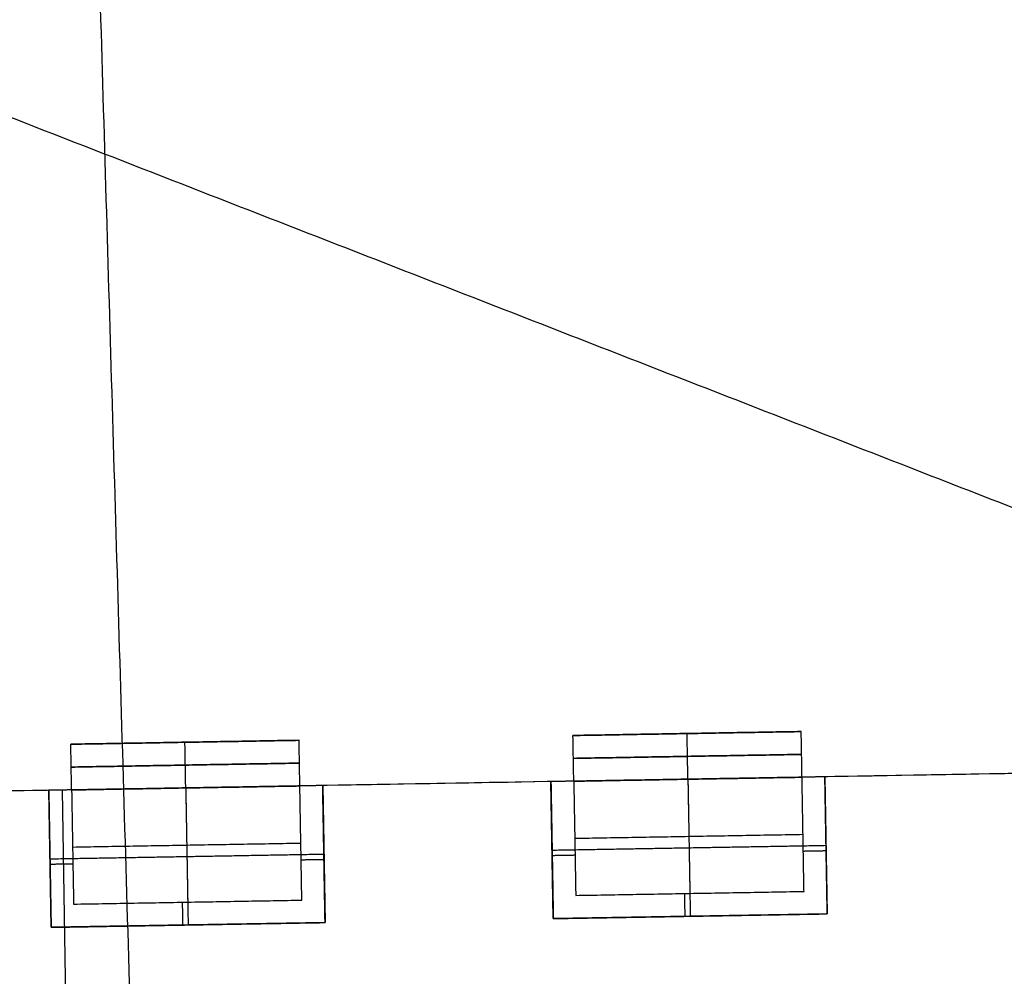
# Model space of a CAD drawing. Units: feet. Extents: x 7623 to 42239, y 25132 to 40904.
# Drawn here: x 12027 to 12544, y 33506 to 34009 of the extents above; entities that cross this region are included whole.
import ezdxf

# ---------------------------------------------------------------- set-up
doc = ezdxf.new("R2010")
doc.units = ezdxf.units.FT
doc.header["$MEASUREMENT"] = 0
doc.layers.add('buildings', color=7, linetype='Continuous', true_color=0x600000)

msp = doc.modelspace()

# ---------------------------------------------------------------- linework, layer by layer
at = {"layer": 'buildings'}
for p, q in [((12317.67, 33632.5, 720), (12437.65, 33634.58, 720)), ((12317.67, 33632.5, 588), (12437.65, 33634.58, 588)), ((12317.67, 33632.5, 456), (12437.65, 33634.58, 456)), ((12317.67, 33632.5, 324), (12437.65, 33634.58, 324)), ((12377.66, 33633.54, 780), (12377.66, 33633.54, 660)), ((12377.66, 33633.54, 648), (12377.66, 33633.54, 528)), ((12377.66, 33633.54, 516), (12377.66, 33633.54, 396)), ((12377.66, 33633.54, 384), (12377.66, 33633.54, 264)), ((12053.71, 33627.91, 720), (12173.69, 33629.99, 720)), ((12053.71, 33627.91, 588), (12173.69, 33629.99, 588)), ((12053.71, 33627.91, 456), (12173.69, 33629.99, 456)), ((12053.71, 33627.91, 324), (12173.69, 33629.99, 324)), ((12113.7, 33628.95, 780), (12113.7, 33628.95, 660)), ((12113.7, 33628.95, 648), (12113.7, 33628.95, 528)), ((12113.7, 33628.95, 516), (12113.7, 33628.95, 396)), ((12113.7, 33628.95, 384), (12113.7, 33628.95, 264)), ((12450.07, 33610.79, 648), (12306.09, 33608.29, 648)), ((12450.07, 33610.79, 516), (12306.09, 33608.29, 516)), ((12450.07, 33610.79, 384), (12306.09, 33608.29, 384)), ((12450.07, 33610.79, 252), (12306.09, 33608.29, 252)), ((12582.05, 33613.08, 420), (12438.07, 33610.58, 420)), ((12450.07, 33610.79, 696), (12451.32, 33538.8, 696)), ((12450.07, 33610.79, 648), (12450.07, 33610.79, 696)), ((12450.07, 33610.79, 564), (12451.32, 33538.8, 564)), ((12450.07, 33610.79, 516), (12450.07, 33610.79, 564)), ((12450.07, 33610.79, 432), (12451.32, 33538.8, 432)), ((12450.07, 33610.79, 384), (12450.07, 33610.79, 432)), ((12450.07, 33610.79, 300), (12451.32, 33538.8, 300)), ((12450.07, 33610.79, 252), (12450.07, 33610.79, 300)), ((12186.11, 33606.21, 648), (12042.13, 33603.71, 648)), ((12186.11, 33606.21, 516), (12042.13, 33603.71, 516)), ((12186.11, 33606.21, 384), (12042.13, 33603.71, 384)), ((12186.11, 33606.21, 252), (12042.13, 33603.71, 252)), ((12318.09, 33608.5, 420), (12174.11, 33606, 420)), ((12186.11, 33606.21, 696), (12187.36, 33534.22, 696)), ((12186.11, 33606.21, 648), (12186.11, 33606.21, 696)), ((12186.11, 33606.21, 564), (12187.36, 33534.22, 564)), ((12186.11, 33606.21, 516), (12186.11, 33606.21, 564)), ((12186.11, 33606.21, 432), (12187.36, 33534.22, 432)), ((12186.11, 33606.21, 384), (12186.11, 33606.21, 432)), ((12186.11, 33606.21, 300), (12187.36, 33534.22, 300)), ((12186.11, 33606.21, 252), (12186.11, 33606.21, 300)), ((12306.09, 33608.29, 696), (12306.09, 33608.29, 648)), ((12307.34, 33536.3, 696), (12306.09, 33608.29, 696)), ((12306.09, 33608.29, 564), (12306.09, 33608.29, 516)), ((12307.34, 33536.3, 564), (12306.09, 33608.29, 564)), ((12306.09, 33608.29, 432), (12306.09, 33608.29, 384)), ((12307.34, 33536.3, 432), (12306.09, 33608.29, 432)), ((12306.09, 33608.29, 300), (12306.09, 33608.29, 252)), ((12307.34, 33536.3, 300), (12306.09, 33608.29, 300)), ((12054.13, 33603.91, 420), (11745.21, 33598.55, 420)), ((12042.13, 33603.71, 696), (12042.13, 33603.71, 648)), ((12043.38, 33531.72, 696), (12042.13, 33603.71, 696)), ((12042.13, 33603.71, 564), (12042.13, 33603.71, 516)), ((12043.38, 33531.72, 564), (12042.13, 33603.71, 564)), ((12042.13, 33603.71, 432), (12042.13, 33603.71, 384)), ((12043.38, 33531.72, 432), (12042.13, 33603.71, 432)), ((12042.13, 33603.71, 300), (12042.13, 33603.71, 252)), ((12043.38, 33531.72, 300), (12042.13, 33603.71, 300)), ((12049.1, 33603.83, 240), (12081.41, 31743.61, 240)), ((12451.32, 33538.8, 696), (12307.34, 33536.3, 696)), ((12451.32, 33538.8, 564), (12307.34, 33536.3, 564)), ((12451.32, 33538.8, 432), (12307.34, 33536.3, 432)), ((12451.32, 33538.8, 300), (12307.34, 33536.3, 300)), ((12187.36, 33534.22, 696), (12043.38, 33531.72, 696)), ((12187.36, 33534.22, 564), (12043.38, 33531.72, 564)), ((12187.36, 33534.22, 432), (12043.38, 33531.72, 432)), ((12187.36, 33534.22, 300), (12043.38, 33531.72, 300))]:
    msp.add_line(p, q, dxfattribs=at)
for points in [[(12056.79, 34433.84), (12108.05, 32706.06), (12159.31, 30978.27)], [(10872.24, 34404.94, 840), (11882.37, 34011.71, 840), (12892.49, 33618.48, 840)], [(14031.19, 33638.25, 240), (12049.1, 33603.83, 240), (10067.01, 33569.4, 240)], [(12317.67, 33632.5, 780), (12377.66, 33633.54, 780), (12437.65, 33634.58, 780)], [(12437.65, 33634.58, 660), (12377.66, 33633.54, 660), (12317.67, 33632.5, 660)], [(12317.67, 33632.5, 648), (12377.66, 33633.54, 648), (12437.65, 33634.58, 648)], [(12437.65, 33634.58, 528), (12377.66, 33633.54, 528), (12317.67, 33632.5, 528)], [(12317.67, 33632.5, 516), (12377.66, 33633.54, 516), (12437.65, 33634.58, 516)], [(12437.65, 33634.58, 396), (12377.66, 33633.54, 396), (12317.67, 33632.5, 396)], [(12317.67, 33632.5, 384), (12377.66, 33633.54, 384), (12437.65, 33634.58, 384)], [(12437.65, 33634.58, 264), (12377.66, 33633.54, 264), (12317.67, 33632.5, 264)], [(12318.09, 33608.5, 780), (12317.88, 33620.5, 780), (12317.67, 33632.5, 780)], [(12318.09, 33608.5, 660), (12317.88, 33620.5, 660), (12317.67, 33632.5, 660)], [(12317.67, 33632.5, 660), (12317.67, 33632.5, 720), (12317.67, 33632.5, 780)], [(12318.09, 33608.5, 648), (12317.88, 33620.5, 648), (12317.67, 33632.5, 648)], [(12318.09, 33608.5, 528), (12317.88, 33620.5, 528), (12317.67, 33632.5, 528)], [(12317.67, 33632.5, 528), (12317.67, 33632.5, 588), (12317.67, 33632.5, 648)], [(12318.09, 33608.5, 516), (12317.88, 33620.5, 516), (12317.67, 33632.5, 516)], [(12318.09, 33608.5, 396), (12317.88, 33620.5, 396), (12317.67, 33632.5, 396)], [(12317.67, 33632.5, 396), (12317.67, 33632.5, 456), (12317.67, 33632.5, 516)], [(12317.67, 33632.5, 264), (12317.67, 33632.5, 324), (12317.67, 33632.5, 384)], [(12318.09, 33608.5, 384), (12317.88, 33620.5, 384), (12317.67, 33632.5, 384)], [(12318.09, 33608.5, 264), (12317.88, 33620.5, 264), (12317.67, 33632.5, 264)], [(12318.09, 33608.5, 720), (12317.88, 33620.5, 720), (12317.67, 33632.5, 720)], [(12318.09, 33608.5, 588), (12317.88, 33620.5, 588), (12317.67, 33632.5, 588)], [(12318.09, 33608.5, 456), (12317.88, 33620.5, 456), (12317.67, 33632.5, 456)], [(12318.09, 33608.5, 324), (12317.88, 33620.5, 324), (12317.67, 33632.5, 324)], [(12378.08, 33609.54, 780), (12377.87, 33621.54, 780), (12377.66, 33633.54, 780)], [(12378.08, 33609.54, 660), (12377.87, 33621.54, 660), (12377.66, 33633.54, 660)], [(12378.08, 33609.54, 648), (12377.87, 33621.54, 648), (12377.66, 33633.54, 648)], [(12378.08, 33609.54, 528), (12377.87, 33621.54, 528), (12377.66, 33633.54, 528)], [(12378.08, 33609.54, 516), (12377.87, 33621.54, 516), (12377.66, 33633.54, 516)], [(12378.08, 33609.54, 396), (12377.87, 33621.54, 396), (12377.66, 33633.54, 396)], [(12378.08, 33609.54, 384), (12377.87, 33621.54, 384), (12377.66, 33633.54, 384)], [(12378.08, 33609.54, 264), (12377.87, 33621.54, 264), (12377.66, 33633.54, 264)], [(12438.07, 33610.58, 780), (12437.86, 33622.58, 780), (12437.65, 33634.58, 780)], [(12438.07, 33610.58, 660), (12437.86, 33622.58, 660), (12437.65, 33634.58, 660)], [(12437.65, 33634.58, 780), (12437.65, 33634.58, 720), (12437.65, 33634.58, 660)], [(12438.07, 33610.58, 648), (12437.86, 33622.58, 648), (12437.65, 33634.58, 648)], [(12438.07, 33610.58, 528), (12437.86, 33622.58, 528), (12437.65, 33634.58, 528)], [(12437.65, 33634.58, 648), (12437.65, 33634.58, 588), (12437.65, 33634.58, 528)], [(12438.07, 33610.58, 516), (12437.86, 33622.58, 516), (12437.65, 33634.58, 516)], [(12438.07, 33610.58, 396), (12437.86, 33622.58, 396), (12437.65, 33634.58, 396)], [(12437.65, 33634.58, 516), (12437.65, 33634.58, 456), (12437.65, 33634.58, 396)], [(12437.65, 33634.58, 384), (12437.65, 33634.58, 324), (12437.65, 33634.58, 264)], [(12438.07, 33610.58, 384), (12437.86, 33622.58, 384), (12437.65, 33634.58, 384)], [(12438.07, 33610.58, 264), (12437.86, 33622.58, 264), (12437.65, 33634.58, 264)], [(12438.07, 33610.58, 720), (12437.86, 33622.58, 720), (12437.65, 33634.58, 720)], [(12438.07, 33610.58, 588), (12437.86, 33622.58, 588), (12437.65, 33634.58, 588)], [(12438.07, 33610.58, 456), (12437.86, 33622.58, 456), (12437.65, 33634.58, 456)], [(12438.07, 33610.58, 324), (12437.86, 33622.58, 324), (12437.65, 33634.58, 324)], [(12053.71, 33627.91, 780), (12113.7, 33628.95, 780), (12173.69, 33629.99, 780)], [(12173.69, 33629.99, 660), (12113.7, 33628.95, 660), (12053.71, 33627.91, 660)], [(12053.71, 33627.91, 648), (12113.7, 33628.95, 648), (12173.69, 33629.99, 648)], [(12173.69, 33629.99, 528), (12113.7, 33628.95, 528), (12053.71, 33627.91, 528)], [(12053.71, 33627.91, 516), (12113.7, 33628.95, 516), (12173.69, 33629.99, 516)], [(12173.69, 33629.99, 396), (12113.7, 33628.95, 396), (12053.71, 33627.91, 396)], [(12053.71, 33627.91, 384), (12113.7, 33628.95, 384), (12173.69, 33629.99, 384)], [(12173.69, 33629.99, 264), (12113.7, 33628.95, 264), (12053.71, 33627.91, 264)], [(12054.13, 33603.91, 780), (12053.92, 33615.91, 780), (12053.71, 33627.91, 780)], [(12054.13, 33603.91, 660), (12053.92, 33615.91, 660), (12053.71, 33627.91, 660)], [(12053.71, 33627.91, 660), (12053.71, 33627.91, 720), (12053.71, 33627.91, 780)], [(12054.13, 33603.91, 648), (12053.92, 33615.91, 648), (12053.71, 33627.91, 648)], [(12054.13, 33603.91, 528), (12053.92, 33615.91, 528), (12053.71, 33627.91, 528)], [(12053.71, 33627.91, 528), (12053.71, 33627.91, 588), (12053.71, 33627.91, 648)], [(12054.13, 33603.91, 516), (12053.92, 33615.91, 516), (12053.71, 33627.91, 516)], [(12054.13, 33603.91, 396), (12053.92, 33615.91, 396), (12053.71, 33627.91, 396)], [(12053.71, 33627.91, 396), (12053.71, 33627.91, 456), (12053.71, 33627.91, 516)], [(12053.71, 33627.91, 264), (12053.71, 33627.91, 324), (12053.71, 33627.91, 384)], [(12054.13, 33603.91, 384), (12053.92, 33615.91, 384), (12053.71, 33627.91, 384)], [(12054.13, 33603.91, 264), (12053.92, 33615.91, 264), (12053.71, 33627.91, 264)], [(12054.13, 33603.91, 720), (12053.92, 33615.91, 720), (12053.71, 33627.91, 720)], [(12054.13, 33603.91, 588), (12053.92, 33615.91, 588), (12053.71, 33627.91, 588)], [(12054.13, 33603.91, 456), (12053.92, 33615.91, 456), (12053.71, 33627.91, 456)], [(12054.13, 33603.91, 324), (12053.92, 33615.91, 324), (12053.71, 33627.91, 324)], [(12114.12, 33604.96, 780), (12113.91, 33616.95, 780), (12113.7, 33628.95, 780)], [(12114.12, 33604.96, 660), (12113.91, 33616.95, 660), (12113.7, 33628.95, 660)], [(12114.12, 33604.96, 648), (12113.91, 33616.95, 648), (12113.7, 33628.95, 648)], [(12114.12, 33604.96, 528), (12113.91, 33616.95, 528), (12113.7, 33628.95, 528)], [(12114.12, 33604.96, 516), (12113.91, 33616.95, 516), (12113.7, 33628.95, 516)], [(12114.12, 33604.96, 396), (12113.91, 33616.95, 396), (12113.7, 33628.95, 396)], [(12114.12, 33604.96, 384), (12113.91, 33616.95, 384), (12113.7, 33628.95, 384)], [(12114.12, 33604.96, 264), (12113.91, 33616.95, 264), (12113.7, 33628.95, 264)], [(12174.11, 33606, 780), (12173.9, 33618, 780), (12173.69, 33629.99, 780)], [(12174.11, 33606, 660), (12173.9, 33618, 660), (12173.69, 33629.99, 660)], [(12173.69, 33629.99, 780), (12173.69, 33629.99, 720), (12173.69, 33629.99, 660)], [(12174.11, 33606, 648), (12173.9, 33618, 648), (12173.69, 33629.99, 648)], [(12174.11, 33606, 528), (12173.9, 33618, 528), (12173.69, 33629.99, 528)], [(12173.69, 33629.99, 648), (12173.69, 33629.99, 588), (12173.69, 33629.99, 528)], [(12174.11, 33606, 516), (12173.9, 33618, 516), (12173.69, 33629.99, 516)], [(12174.11, 33606, 396), (12173.9, 33618, 396), (12173.69, 33629.99, 396)], [(12173.69, 33629.99, 516), (12173.69, 33629.99, 456), (12173.69, 33629.99, 396)], [(12173.69, 33629.99, 384), (12173.69, 33629.99, 324), (12173.69, 33629.99, 264)], [(12174.11, 33606, 384), (12173.9, 33618, 384), (12173.69, 33629.99, 384)], [(12174.11, 33606, 264), (12173.9, 33618, 264), (12173.69, 33629.99, 264)], [(12174.11, 33606, 720), (12173.9, 33618, 720), (12173.69, 33629.99, 720)], [(12174.11, 33606, 588), (12173.9, 33618, 588), (12173.69, 33629.99, 588)], [(12174.11, 33606, 456), (12173.9, 33618, 456), (12173.69, 33629.99, 456)], [(12174.11, 33606, 324), (12173.9, 33618, 324), (12173.69, 33629.99, 324)], [(12317.88, 33620.5, 780), (12377.87, 33621.54, 780), (12437.86, 33622.58, 780)], [(12437.86, 33622.58, 660), (12377.87, 33621.54, 660), (12317.88, 33620.5, 660)], [(12317.88, 33620.5, 648), (12377.87, 33621.54, 648), (12437.86, 33622.58, 648)], [(12437.86, 33622.58, 528), (12377.87, 33621.54, 528), (12317.88, 33620.5, 528)], [(12317.88, 33620.5, 516), (12377.87, 33621.54, 516), (12437.86, 33622.58, 516)], [(12437.86, 33622.58, 396), (12377.87, 33621.54, 396), (12317.88, 33620.5, 396)], [(12317.88, 33620.5, 660), (12317.88, 33620.5, 720), (12317.88, 33620.5, 780)], [(12317.88, 33620.5, 528), (12317.88, 33620.5, 588), (12317.88, 33620.5, 648)], [(12317.88, 33620.5, 396), (12317.88, 33620.5, 456), (12317.88, 33620.5, 516)], [(12437.86, 33622.58, 780), (12437.86, 33622.58, 720), (12437.86, 33622.58, 660)], [(12437.86, 33622.58, 648), (12437.86, 33622.58, 588), (12437.86, 33622.58, 528)], [(12437.86, 33622.58, 516), (12437.86, 33622.58, 456), (12437.86, 33622.58, 396)], [(12053.92, 33615.91, 780), (12113.91, 33616.95, 780), (12173.9, 33618, 780)], [(12173.9, 33618, 660), (12113.91, 33616.95, 660), (12053.92, 33615.91, 660)], [(12053.92, 33615.91, 648), (12113.91, 33616.95, 648), (12173.9, 33618, 648)], [(12173.9, 33618, 528), (12113.91, 33616.95, 528), (12053.92, 33615.91, 528)], [(12053.92, 33615.91, 516), (12113.91, 33616.95, 516), (12173.9, 33618, 516)], [(12173.9, 33618, 396), (12113.91, 33616.95, 396), (12053.92, 33615.91, 396)], [(12053.92, 33615.91, 660), (12053.92, 33615.91, 720), (12053.92, 33615.91, 780)], [(12053.92, 33615.91, 528), (12053.92, 33615.91, 588), (12053.92, 33615.91, 648)], [(12053.92, 33615.91, 396), (12053.92, 33615.91, 456), (12053.92, 33615.91, 516)], [(12173.9, 33618, 780), (12173.9, 33618, 720), (12173.9, 33618, 660)], [(12173.9, 33618, 648), (12173.9, 33618, 588), (12173.9, 33618, 528)], [(12173.9, 33618, 516), (12173.9, 33618, 456), (12173.9, 33618, 396)], [(12438.07, 33610.58, 660), (12378.08, 33609.54, 660), (12318.09, 33608.5, 660)], [(12438.07, 33610.58, 528), (12378.08, 33609.54, 528), (12318.09, 33608.5, 528)], [(12438.07, 33610.58, 396), (12378.08, 33609.54, 396), (12318.09, 33608.5, 396)], [(12438.07, 33610.58, 264), (12378.08, 33609.54, 264), (12318.09, 33608.5, 264)], [(12318.09, 33608.5, 780), (12378.08, 33609.54, 780), (12438.07, 33610.58, 780)], [(12438.07, 33610.58, 660), (12378.08, 33609.54, 660), (12318.09, 33608.5, 660)], [(12318.09, 33608.5, 648), (12378.08, 33609.54, 648), (12438.07, 33610.58, 648)], [(12438.07, 33610.58, 528), (12378.08, 33609.54, 528), (12318.09, 33608.5, 528)], [(12318.09, 33608.5, 516), (12378.08, 33609.54, 516), (12438.07, 33610.58, 516)], [(12438.07, 33610.58, 396), (12378.08, 33609.54, 396), (12318.09, 33608.5, 396)], [(12318.09, 33608.5, 384), (12378.08, 33609.54, 384), (12438.07, 33610.58, 384)], [(12438.07, 33610.58, 264), (12378.08, 33609.54, 264), (12318.09, 33608.5, 264)], [(12450.07, 33610.79, 696), (12444.07, 33610.69, 696), (12438.07, 33610.58, 696)], [(12450.07, 33610.79, 672), (12444.07, 33610.69, 672), (12438.07, 33610.58, 672)], [(12450.07, 33610.79, 564), (12444.07, 33610.69, 564), (12438.07, 33610.58, 564)], [(12450.07, 33610.79, 540), (12444.07, 33610.69, 540), (12438.07, 33610.58, 540)], [(12450.07, 33610.79, 432), (12444.07, 33610.69, 432), (12438.07, 33610.58, 432)], [(12450.07, 33610.79, 408), (12444.07, 33610.69, 408), (12438.07, 33610.58, 408)], [(12450.07, 33610.79, 300), (12444.07, 33610.69, 300), (12438.07, 33610.58, 300)], [(12450.07, 33610.79, 276), (12444.07, 33610.69, 276), (12438.07, 33610.58, 276)], [(12439.11, 33550.59, 660), (12438.59, 33580.59, 660), (12438.07, 33610.58, 660)], [(12438.07, 33610.58, 660), (12438.07, 33610.58, 678), (12438.07, 33610.58, 696)], [(12439.11, 33550.59, 696), (12438.59, 33580.59, 696), (12438.07, 33610.58, 696)], [(12439.11, 33550.59, 678), (12438.59, 33580.59, 678), (12438.07, 33610.58, 678)], [(12439.11, 33550.59, 528), (12438.59, 33580.59, 528), (12438.07, 33610.58, 528)], [(12438.07, 33610.58, 528), (12438.07, 33610.58, 546), (12438.07, 33610.58, 564)], [(12439.11, 33550.59, 564), (12438.59, 33580.59, 564), (12438.07, 33610.58, 564)], [(12439.11, 33550.59, 546), (12438.59, 33580.59, 546), (12438.07, 33610.58, 546)], [(12439.11, 33550.59, 396), (12438.59, 33580.59, 396), (12438.07, 33610.58, 396)], [(12438.07, 33610.58, 396), (12438.07, 33610.58, 414), (12438.07, 33610.58, 432)], [(12439.11, 33550.59, 432), (12438.59, 33580.59, 432), (12438.07, 33610.58, 432)], [(12439.11, 33550.59, 414), (12438.59, 33580.59, 414), (12438.07, 33610.58, 414)], [(12439.11, 33550.59, 264), (12438.59, 33580.59, 264), (12438.07, 33610.58, 264)], [(12438.07, 33610.58, 264), (12438.07, 33610.58, 282), (12438.07, 33610.58, 300)], [(12439.11, 33550.59, 300), (12438.59, 33580.59, 300), (12438.07, 33610.58, 300)], [(12439.11, 33550.59, 282), (12438.59, 33580.59, 282), (12438.07, 33610.58, 282)], [(12438.07, 33610.58, 780), (12438.07, 33610.58, 720), (12438.07, 33610.58, 660)], [(12438.07, 33610.58, 648), (12438.07, 33610.58, 588), (12438.07, 33610.58, 528)], [(12438.07, 33610.58, 516), (12438.07, 33610.58, 456), (12438.07, 33610.58, 396)], [(12438.07, 33610.58, 384), (12438.07, 33610.58, 324), (12438.07, 33610.58, 264)], [(12451.11, 33550.8, 648), (12450.59, 33580.8, 648), (12450.07, 33610.79, 648)], [(12451.32, 33538.8, 672), (12450.69, 33574.8, 672), (12450.07, 33610.79, 672)], [(12451.11, 33550.8, 516), (12450.59, 33580.8, 516), (12450.07, 33610.79, 516)], [(12451.32, 33538.8, 540), (12450.69, 33574.8, 540), (12450.07, 33610.79, 540)], [(12451.11, 33550.8, 384), (12450.59, 33580.8, 384), (12450.07, 33610.79, 384)], [(12451.32, 33538.8, 408), (12450.69, 33574.8, 408), (12450.07, 33610.79, 408)], [(12451.11, 33550.8, 252), (12450.59, 33580.8, 252), (12450.07, 33610.79, 252)], [(12451.32, 33538.8, 276), (12450.69, 33574.8, 276), (12450.07, 33610.79, 276)], [(12174.11, 33606, 660), (12114.12, 33604.96, 660), (12054.13, 33603.91, 660)], [(12174.11, 33606, 528), (12114.12, 33604.96, 528), (12054.13, 33603.91, 528)], [(12174.11, 33606, 396), (12114.12, 33604.96, 396), (12054.13, 33603.91, 396)], [(12174.11, 33606, 264), (12114.12, 33604.96, 264), (12054.13, 33603.91, 264)], [(12054.13, 33603.91, 780), (12114.12, 33604.96, 780), (12174.11, 33606, 780)], [(12174.11, 33606, 660), (12114.12, 33604.96, 660), (12054.13, 33603.91, 660)], [(12054.13, 33603.91, 648), (12114.12, 33604.96, 648), (12174.11, 33606, 648)], [(12174.11, 33606, 528), (12114.12, 33604.96, 528), (12054.13, 33603.91, 528)], [(12054.13, 33603.91, 516), (12114.12, 33604.96, 516), (12174.11, 33606, 516)], [(12174.11, 33606, 396), (12114.12, 33604.96, 396), (12054.13, 33603.91, 396)], [(12054.13, 33603.91, 384), (12114.12, 33604.96, 384), (12174.11, 33606, 384)], [(12174.11, 33606, 264), (12114.12, 33604.96, 264), (12054.13, 33603.91, 264)], [(12186.11, 33606.21, 696), (12180.11, 33606.1, 696), (12174.11, 33606, 696)], [(12186.11, 33606.21, 672), (12180.11, 33606.1, 672), (12174.11, 33606, 672)], [(12186.11, 33606.21, 564), (12180.11, 33606.1, 564), (12174.11, 33606, 564)], [(12186.11, 33606.21, 540), (12180.11, 33606.1, 540), (12174.11, 33606, 540)], [(12186.11, 33606.21, 432), (12180.11, 33606.1, 432), (12174.11, 33606, 432)], [(12186.11, 33606.21, 408), (12180.11, 33606.1, 408), (12174.11, 33606, 408)], [(12186.11, 33606.21, 300), (12180.11, 33606.1, 300), (12174.11, 33606, 300)], [(12186.11, 33606.21, 276), (12180.11, 33606.1, 276), (12174.11, 33606, 276)], [(12175.15, 33546.01, 660), (12174.63, 33576, 660), (12174.11, 33606, 660)], [(12174.11, 33606, 660), (12174.11, 33606, 678), (12174.11, 33606, 696)], [(12175.15, 33546.01, 696), (12174.63, 33576, 696), (12174.11, 33606, 696)], [(12175.15, 33546.01, 678), (12174.63, 33576, 678), (12174.11, 33606, 678)], [(12175.15, 33546.01, 528), (12174.63, 33576, 528), (12174.11, 33606, 528)], [(12174.11, 33606, 528), (12174.11, 33606, 546), (12174.11, 33606, 564)], [(12175.15, 33546.01, 564), (12174.63, 33576, 564), (12174.11, 33606, 564)], [(12175.15, 33546.01, 546), (12174.63, 33576, 546), (12174.11, 33606, 546)], [(12175.15, 33546.01, 396), (12174.63, 33576, 396), (12174.11, 33606, 396)], [(12174.11, 33606, 396), (12174.11, 33606, 414), (12174.11, 33606, 432)], [(12175.15, 33546.01, 432), (12174.63, 33576, 432), (12174.11, 33606, 432)], [(12175.15, 33546.01, 414), (12174.63, 33576, 414), (12174.11, 33606, 414)], [(12175.15, 33546.01, 264), (12174.63, 33576, 264), (12174.11, 33606, 264)], [(12174.11, 33606, 264), (12174.11, 33606, 282), (12174.11, 33606, 300)], [(12175.15, 33546.01, 300), (12174.63, 33576, 300), (12174.11, 33606, 300)], [(12175.15, 33546.01, 282), (12174.63, 33576, 282), (12174.11, 33606, 282)], [(12174.11, 33606, 780), (12174.11, 33606, 720), (12174.11, 33606, 660)], [(12174.11, 33606, 648), (12174.11, 33606, 588), (12174.11, 33606, 528)], [(12174.11, 33606, 516), (12174.11, 33606, 456), (12174.11, 33606, 396)], [(12174.11, 33606, 384), (12174.11, 33606, 324), (12174.11, 33606, 264)], [(12187.15, 33546.22, 648), (12186.63, 33576.21, 648), (12186.11, 33606.21, 648)], [(12187.36, 33534.22, 672), (12186.73, 33570.21, 672), (12186.11, 33606.21, 672)], [(12187.15, 33546.22, 516), (12186.63, 33576.21, 516), (12186.11, 33606.21, 516)], [(12187.36, 33534.22, 540), (12186.73, 33570.21, 540), (12186.11, 33606.21, 540)], [(12187.15, 33546.22, 384), (12186.63, 33576.21, 384), (12186.11, 33606.21, 384)], [(12187.36, 33534.22, 408), (12186.73, 33570.21, 408), (12186.11, 33606.21, 408)], [(12187.15, 33546.22, 252), (12186.63, 33576.21, 252), (12186.11, 33606.21, 252)], [(12187.36, 33534.22, 276), (12186.73, 33570.21, 276), (12186.11, 33606.21, 276)], [(12318.09, 33608.5, 696), (12312.09, 33608.39, 696), (12306.09, 33608.29, 696)], [(12318.09, 33608.5, 672), (12312.09, 33608.39, 672), (12306.09, 33608.29, 672)], [(12318.09, 33608.5, 564), (12312.09, 33608.39, 564), (12306.09, 33608.29, 564)], [(12318.09, 33608.5, 540), (12312.09, 33608.39, 540), (12306.09, 33608.29, 540)], [(12318.09, 33608.5, 432), (12312.09, 33608.39, 432), (12306.09, 33608.29, 432)], [(12318.09, 33608.5, 408), (12312.09, 33608.39, 408), (12306.09, 33608.29, 408)], [(12318.09, 33608.5, 300), (12312.09, 33608.39, 300), (12306.09, 33608.29, 300)], [(12318.09, 33608.5, 276), (12312.09, 33608.39, 276), (12306.09, 33608.29, 276)], [(12306.09, 33608.29, 648), (12306.61, 33578.3, 648), (12307.13, 33548.3, 648)], [(12306.09, 33608.29, 672), (12306.72, 33572.3, 672), (12307.34, 33536.3, 672)], [(12306.09, 33608.29, 516), (12306.61, 33578.3, 516), (12307.13, 33548.3, 516)], [(12306.09, 33608.29, 540), (12306.72, 33572.3, 540), (12307.34, 33536.3, 540)], [(12306.09, 33608.29, 384), (12306.61, 33578.3, 384), (12307.13, 33548.3, 384)], [(12306.09, 33608.29, 408), (12306.72, 33572.3, 408), (12307.34, 33536.3, 408)], [(12306.09, 33608.29, 252), (12306.61, 33578.3, 252), (12307.13, 33548.3, 252)], [(12306.09, 33608.29, 276), (12306.72, 33572.3, 276), (12307.34, 33536.3, 276)], [(12318.09, 33608.5, 660), (12318.61, 33578.5, 660), (12319.13, 33548.51, 660)], [(12318.09, 33608.5, 696), (12318.61, 33578.5, 696), (12319.13, 33548.51, 696)], [(12318.09, 33608.5, 660), (12318.09, 33608.5, 678), (12318.09, 33608.5, 696)], [(12318.09, 33608.5, 678), (12318.61, 33578.5, 678), (12319.13, 33548.51, 678)], [(12318.09, 33608.5, 528), (12318.61, 33578.5, 528), (12319.13, 33548.51, 528)], [(12318.09, 33608.5, 564), (12318.61, 33578.5, 564), (12319.13, 33548.51, 564)], [(12318.09, 33608.5, 528), (12318.09, 33608.5, 546), (12318.09, 33608.5, 564)], [(12318.09, 33608.5, 546), (12318.61, 33578.5, 546), (12319.13, 33548.51, 546)], [(12318.09, 33608.5, 396), (12318.61, 33578.5, 396), (12319.13, 33548.51, 396)], [(12318.09, 33608.5, 432), (12318.61, 33578.5, 432), (12319.13, 33548.51, 432)], [(12318.09, 33608.5, 396), (12318.09, 33608.5, 414), (12318.09, 33608.5, 432)], [(12318.09, 33608.5, 414), (12318.61, 33578.5, 414), (12319.13, 33548.51, 414)], [(12318.09, 33608.5, 264), (12318.61, 33578.5, 264), (12319.13, 33548.51, 264)], [(12318.09, 33608.5, 300), (12318.61, 33578.5, 300), (12319.13, 33548.51, 300)], [(12318.09, 33608.5, 264), (12318.09, 33608.5, 282), (12318.09, 33608.5, 300)], [(12318.09, 33608.5, 282), (12318.61, 33578.5, 282), (12319.13, 33548.51, 282)], [(12318.09, 33608.5, 660), (12318.09, 33608.5, 720), (12318.09, 33608.5, 780)], [(12318.09, 33608.5, 528), (12318.09, 33608.5, 588), (12318.09, 33608.5, 648)], [(12318.09, 33608.5, 396), (12318.09, 33608.5, 456), (12318.09, 33608.5, 516)], [(12318.09, 33608.5, 264), (12318.09, 33608.5, 324), (12318.09, 33608.5, 384)], [(12378.08, 33609.54, 660), (12378.6, 33579.55, 660), (12379.12, 33549.55, 660)], [(12378.08, 33609.54, 648), (12378.71, 33573.55, 648), (12379.33, 33537.55, 648)], [(12378.08, 33609.54, 660), (12378.08, 33609.54, 654), (12378.08, 33609.54, 648)], [(12378.08, 33609.54, 528), (12378.6, 33579.55, 528), (12379.12, 33549.55, 528)], [(12378.08, 33609.54, 516), (12378.71, 33573.55, 516), (12379.33, 33537.55, 516)], [(12378.08, 33609.54, 528), (12378.08, 33609.54, 522), (12378.08, 33609.54, 516)], [(12378.08, 33609.54, 396), (12378.6, 33579.55, 396), (12379.12, 33549.55, 396)], [(12378.08, 33609.54, 384), (12378.71, 33573.55, 384), (12379.33, 33537.55, 384)], [(12378.08, 33609.54, 396), (12378.08, 33609.54, 390), (12378.08, 33609.54, 384)], [(12378.08, 33609.54, 264), (12378.6, 33579.55, 264), (12379.12, 33549.55, 264)], [(12378.08, 33609.54, 252), (12378.71, 33573.55, 252), (12379.33, 33537.55, 252)], [(12378.08, 33609.54, 264), (12378.08, 33609.54, 258), (12378.08, 33609.54, 252)], [(12054.13, 33603.91, 696), (12048.13, 33603.81, 696), (12042.13, 33603.71, 696)], [(12054.13, 33603.91, 672), (12048.13, 33603.81, 672), (12042.13, 33603.71, 672)], [(12054.13, 33603.91, 564), (12048.13, 33603.81, 564), (12042.13, 33603.71, 564)], [(12054.13, 33603.91, 540), (12048.13, 33603.81, 540), (12042.13, 33603.71, 540)], [(12054.13, 33603.91, 432), (12048.13, 33603.81, 432), (12042.13, 33603.71, 432)], [(12054.13, 33603.91, 408), (12048.13, 33603.81, 408), (12042.13, 33603.71, 408)], [(12054.13, 33603.91, 300), (12048.13, 33603.81, 300), (12042.13, 33603.71, 300)], [(12054.13, 33603.91, 276), (12048.13, 33603.81, 276), (12042.13, 33603.71, 276)], [(12042.13, 33603.71, 648), (12042.65, 33573.71, 648), (12043.17, 33543.72, 648)], [(12042.13, 33603.71, 672), (12042.76, 33567.71, 672), (12043.38, 33531.72, 672)], [(12042.13, 33603.71, 516), (12042.65, 33573.71, 516), (12043.17, 33543.72, 516)], [(12042.13, 33603.71, 540), (12042.76, 33567.71, 540), (12043.38, 33531.72, 540)], [(12042.13, 33603.71, 384), (12042.65, 33573.71, 384), (12043.17, 33543.72, 384)], [(12042.13, 33603.71, 408), (12042.76, 33567.71, 408), (12043.38, 33531.72, 408)], [(12042.13, 33603.71, 252), (12042.65, 33573.71, 252), (12043.17, 33543.72, 252)], [(12042.13, 33603.71, 276), (12042.76, 33567.71, 276), (12043.38, 33531.72, 276)], [(12054.13, 33603.91, 660), (12054.65, 33573.92, 660), (12055.17, 33543.92, 660)], [(12054.13, 33603.91, 696), (12054.65, 33573.92, 696), (12055.17, 33543.92, 696)], [(12054.13, 33603.91, 660), (12054.13, 33603.91, 678), (12054.13, 33603.91, 696)], [(12054.13, 33603.91, 678), (12054.65, 33573.92, 678), (12055.17, 33543.92, 678)], [(12054.13, 33603.91, 528), (12054.65, 33573.92, 528), (12055.17, 33543.92, 528)], [(12054.13, 33603.91, 564), (12054.65, 33573.92, 564), (12055.17, 33543.92, 564)], [(12054.13, 33603.91, 528), (12054.13, 33603.91, 546), (12054.13, 33603.91, 564)], [(12054.13, 33603.91, 546), (12054.65, 33573.92, 546), (12055.17, 33543.92, 546)], [(12054.13, 33603.91, 396), (12054.65, 33573.92, 396), (12055.17, 33543.92, 396)], [(12054.13, 33603.91, 432), (12054.65, 33573.92, 432), (12055.17, 33543.92, 432)], [(12054.13, 33603.91, 396), (12054.13, 33603.91, 414), (12054.13, 33603.91, 432)], [(12054.13, 33603.91, 414), (12054.65, 33573.92, 414), (12055.17, 33543.92, 414)], [(12054.13, 33603.91, 264), (12054.65, 33573.92, 264), (12055.17, 33543.92, 264)], [(12054.13, 33603.91, 300), (12054.65, 33573.92, 300), (12055.17, 33543.92, 300)], [(12054.13, 33603.91, 264), (12054.13, 33603.91, 282), (12054.13, 33603.91, 300)], [(12054.13, 33603.91, 282), (12054.65, 33573.92, 282), (12055.17, 33543.92, 282)], [(12054.13, 33603.91, 660), (12054.13, 33603.91, 720), (12054.13, 33603.91, 780)], [(12054.13, 33603.91, 528), (12054.13, 33603.91, 588), (12054.13, 33603.91, 648)], [(12054.13, 33603.91, 396), (12054.13, 33603.91, 456), (12054.13, 33603.91, 516)], [(12054.13, 33603.91, 264), (12054.13, 33603.91, 324), (12054.13, 33603.91, 384)], [(12114.12, 33604.96, 660), (12114.64, 33574.96, 660), (12115.16, 33544.97, 660)], [(12114.12, 33604.96, 648), (12114.75, 33568.96, 648), (12115.37, 33532.97, 648)], [(12114.12, 33604.96, 660), (12114.12, 33604.96, 654), (12114.12, 33604.96, 648)], [(12114.12, 33604.96, 528), (12114.64, 33574.96, 528), (12115.16, 33544.97, 528)], [(12114.12, 33604.96, 516), (12114.75, 33568.96, 516), (12115.37, 33532.97, 516)], [(12114.12, 33604.96, 528), (12114.12, 33604.96, 522), (12114.12, 33604.96, 516)], [(12114.12, 33604.96, 396), (12114.64, 33574.96, 396), (12115.16, 33544.97, 396)], [(12114.12, 33604.96, 384), (12114.75, 33568.96, 384), (12115.37, 33532.97, 384)], [(12114.12, 33604.96, 396), (12114.12, 33604.96, 390), (12114.12, 33604.96, 384)], [(12114.12, 33604.96, 264), (12114.64, 33574.96, 264), (12115.16, 33544.97, 264)], [(12114.12, 33604.96, 252), (12114.75, 33568.96, 252), (12115.37, 33532.97, 252)], [(12114.12, 33604.96, 264), (12114.12, 33604.96, 258), (12114.12, 33604.96, 252)], [(12318.61, 33578.5, 660), (12378.6, 33579.55, 660), (12438.59, 33580.59, 660)], [(12318.61, 33578.5, 528), (12378.6, 33579.55, 528), (12438.59, 33580.59, 528)], [(12318.61, 33578.5, 396), (12378.6, 33579.55, 396), (12438.59, 33580.59, 396)], [(12318.61, 33578.5, 264), (12378.6, 33579.55, 264), (12438.59, 33580.59, 264)], [(12438.59, 33580.59, 660), (12438.59, 33580.59, 678), (12438.59, 33580.59, 696)], [(12438.59, 33580.59, 528), (12438.59, 33580.59, 546), (12438.59, 33580.59, 564)], [(12438.59, 33580.59, 396), (12438.59, 33580.59, 414), (12438.59, 33580.59, 432)], [(12438.59, 33580.59, 264), (12438.59, 33580.59, 282), (12438.59, 33580.59, 300)], [(12054.65, 33573.92, 660), (12114.64, 33574.96, 660), (12174.63, 33576, 660)], [(12054.65, 33573.92, 528), (12114.64, 33574.96, 528), (12174.63, 33576, 528)], [(12054.65, 33573.92, 396), (12114.64, 33574.96, 396), (12174.63, 33576, 396)], [(12054.65, 33573.92, 264), (12114.64, 33574.96, 264), (12174.63, 33576, 264)], [(12054.65, 33573.92, 660), (12054.65, 33573.92, 678), (12054.65, 33573.92, 696)], [(12054.65, 33573.92, 528), (12054.65, 33573.92, 546), (12054.65, 33573.92, 564)], [(12054.65, 33573.92, 396), (12054.65, 33573.92, 414), (12054.65, 33573.92, 432)], [(12054.65, 33573.92, 264), (12054.65, 33573.92, 282), (12054.65, 33573.92, 300)], [(12174.63, 33576, 660), (12174.63, 33576, 678), (12174.63, 33576, 696)], [(12174.63, 33576, 528), (12174.63, 33576, 546), (12174.63, 33576, 564)], [(12174.63, 33576, 396), (12174.63, 33576, 414), (12174.63, 33576, 432)], [(12174.63, 33576, 264), (12174.63, 33576, 282), (12174.63, 33576, 300)], [(12306.72, 33572.3, 648), (12378.71, 33573.55, 648), (12450.69, 33574.8, 648)], [(12306.72, 33572.3, 516), (12378.71, 33573.55, 516), (12450.69, 33574.8, 516)], [(12306.72, 33572.3, 384), (12378.71, 33573.55, 384), (12450.69, 33574.8, 384)], [(12306.72, 33572.3, 252), (12378.71, 33573.55, 252), (12450.69, 33574.8, 252)], [(12318.61, 33578.5, 660), (12318.61, 33578.5, 678), (12318.61, 33578.5, 696)], [(12318.61, 33578.5, 528), (12318.61, 33578.5, 546), (12318.61, 33578.5, 564)], [(12318.61, 33578.5, 396), (12318.61, 33578.5, 414), (12318.61, 33578.5, 432)], [(12318.61, 33578.5, 264), (12318.61, 33578.5, 282), (12318.61, 33578.5, 300)], [(12450.69, 33574.8, 648), (12450.69, 33574.8, 672), (12450.69, 33574.8, 696)], [(12450.69, 33574.8, 516), (12450.69, 33574.8, 540), (12450.69, 33574.8, 564)], [(12450.69, 33574.8, 384), (12450.69, 33574.8, 408), (12450.69, 33574.8, 432)], [(12450.69, 33574.8, 252), (12450.69, 33574.8, 276), (12450.69, 33574.8, 300)], [(12042.76, 33567.71, 648), (12114.75, 33568.96, 648), (12186.73, 33570.21, 648)], [(12042.76, 33567.71, 516), (12114.75, 33568.96, 516), (12186.73, 33570.21, 516)], [(12042.76, 33567.71, 384), (12114.75, 33568.96, 384), (12186.73, 33570.21, 384)], [(12042.76, 33567.71, 252), (12114.75, 33568.96, 252), (12186.73, 33570.21, 252)], [(12186.73, 33570.21, 648), (12186.73, 33570.21, 672), (12186.73, 33570.21, 696)], [(12186.73, 33570.21, 516), (12186.73, 33570.21, 540), (12186.73, 33570.21, 564)], [(12186.73, 33570.21, 384), (12186.73, 33570.21, 408), (12186.73, 33570.21, 432)], [(12186.73, 33570.21, 252), (12186.73, 33570.21, 276), (12186.73, 33570.21, 300)], [(12306.72, 33572.3, 648), (12306.72, 33572.3, 672), (12306.72, 33572.3, 696)], [(12306.72, 33572.3, 516), (12306.72, 33572.3, 540), (12306.72, 33572.3, 564)], [(12306.72, 33572.3, 384), (12306.72, 33572.3, 408), (12306.72, 33572.3, 432)], [(12306.72, 33572.3, 252), (12306.72, 33572.3, 276), (12306.72, 33572.3, 300)], [(12318.77, 33569.56, 696), (12312.77, 33569.45, 696), (12306.77, 33569.35, 696)], [(12318.77, 33569.56, 564), (12312.77, 33569.45, 564), (12306.77, 33569.35, 564)], [(12318.77, 33569.56, 432), (12312.77, 33569.45, 432), (12306.77, 33569.35, 432)], [(12318.77, 33569.56, 300), (12312.77, 33569.45, 300), (12306.77, 33569.35, 300)], [(12450.75, 33571.85, 696), (12444.75, 33571.75, 696), (12438.75, 33571.64, 696)], [(12450.75, 33571.85, 564), (12444.75, 33571.75, 564), (12438.75, 33571.64, 564)], [(12450.75, 33571.85, 432), (12444.75, 33571.75, 432), (12438.75, 33571.64, 432)], [(12450.75, 33571.85, 300), (12444.75, 33571.75, 300), (12438.75, 33571.64, 300)], [(12042.76, 33567.71, 648), (12042.76, 33567.71, 672), (12042.76, 33567.71, 696)], [(12042.76, 33567.71, 516), (12042.76, 33567.71, 540), (12042.76, 33567.71, 564)], [(12042.76, 33567.71, 384), (12042.76, 33567.71, 408), (12042.76, 33567.71, 432)], [(12042.76, 33567.71, 252), (12042.76, 33567.71, 276), (12042.76, 33567.71, 300)], [(12054.81, 33564.97, 696), (12048.81, 33564.87, 696), (12042.81, 33564.77, 696)], [(12054.81, 33564.97, 564), (12048.81, 33564.87, 564), (12042.81, 33564.77, 564)], [(12054.81, 33564.97, 432), (12048.81, 33564.87, 432), (12042.81, 33564.77, 432)], [(12054.81, 33564.97, 300), (12048.81, 33564.87, 300), (12042.81, 33564.77, 300)], [(12186.79, 33567.27, 696), (12180.79, 33567.16, 696), (12174.79, 33567.06, 696)], [(12186.79, 33567.27, 564), (12180.79, 33567.16, 564), (12174.79, 33567.06, 564)], [(12186.79, 33567.27, 432), (12180.79, 33567.16, 432), (12174.79, 33567.06, 432)], [(12186.79, 33567.27, 300), (12180.79, 33567.16, 300), (12174.79, 33567.06, 300)], [(12307.13, 33548.3, 648), (12307.24, 33542.3, 648), (12307.34, 33536.3, 648)], [(12307.13, 33548.3, 516), (12307.24, 33542.3, 516), (12307.34, 33536.3, 516)], [(12307.13, 33548.3, 384), (12307.24, 33542.3, 384), (12307.34, 33536.3, 384)], [(12307.13, 33548.3, 252), (12307.24, 33542.3, 252), (12307.34, 33536.3, 252)], [(12319.13, 33548.51, 660), (12379.12, 33549.55, 660), (12439.11, 33550.59, 660)], [(12319.13, 33548.51, 696), (12379.12, 33549.55, 696), (12439.11, 33550.59, 696)], [(12319.13, 33548.51, 678), (12379.12, 33549.55, 678), (12439.11, 33550.59, 678)], [(12319.13, 33548.51, 528), (12379.12, 33549.55, 528), (12439.11, 33550.59, 528)], [(12319.13, 33548.51, 564), (12379.12, 33549.55, 564), (12439.11, 33550.59, 564)], [(12319.13, 33548.51, 546), (12379.12, 33549.55, 546), (12439.11, 33550.59, 546)], [(12319.13, 33548.51, 396), (12379.12, 33549.55, 396), (12439.11, 33550.59, 396)], [(12319.13, 33548.51, 432), (12379.12, 33549.55, 432), (12439.11, 33550.59, 432)], [(12319.13, 33548.51, 414), (12379.12, 33549.55, 414), (12439.11, 33550.59, 414)], [(12319.13, 33548.51, 264), (12379.12, 33549.55, 264), (12439.11, 33550.59, 264)], [(12319.13, 33548.51, 300), (12379.12, 33549.55, 300), (12439.11, 33550.59, 300)], [(12319.13, 33548.51, 282), (12379.12, 33549.55, 282), (12439.11, 33550.59, 282)], [(12319.13, 33548.51, 660), (12319.13, 33548.51, 678), (12319.13, 33548.51, 696)], [(12319.13, 33548.51, 528), (12319.13, 33548.51, 546), (12319.13, 33548.51, 564)], [(12319.13, 33548.51, 396), (12319.13, 33548.51, 414), (12319.13, 33548.51, 432)], [(12319.13, 33548.51, 264), (12319.13, 33548.51, 282), (12319.13, 33548.51, 300)], [(12376.24, 33549.5, 696), (12376.34, 33543.5, 696), (12376.45, 33537.5, 696)], [(12376.24, 33549.5, 564), (12376.34, 33543.5, 564), (12376.45, 33537.5, 564)], [(12376.24, 33549.5, 432), (12376.34, 33543.5, 432), (12376.45, 33537.5, 432)], [(12376.24, 33549.5, 300), (12376.34, 33543.5, 300), (12376.45, 33537.5, 300)], [(12379.12, 33549.55, 660), (12379.12, 33549.55, 678), (12379.12, 33549.55, 696)], [(12379.12, 33549.55, 528), (12379.12, 33549.55, 546), (12379.12, 33549.55, 564)], [(12379.12, 33549.55, 396), (12379.12, 33549.55, 414), (12379.12, 33549.55, 432)], [(12379.12, 33549.55, 264), (12379.12, 33549.55, 282), (12379.12, 33549.55, 300)], [(12439.11, 33550.59, 660), (12439.11, 33550.59, 678), (12439.11, 33550.59, 696)], [(12439.11, 33550.59, 528), (12439.11, 33550.59, 546), (12439.11, 33550.59, 564)], [(12439.11, 33550.59, 396), (12439.11, 33550.59, 414), (12439.11, 33550.59, 432)], [(12439.11, 33550.59, 264), (12439.11, 33550.59, 282), (12439.11, 33550.59, 300)], [(12451.32, 33538.8, 648), (12451.22, 33544.8, 648), (12451.11, 33550.8, 648)], [(12451.32, 33538.8, 516), (12451.22, 33544.8, 516), (12451.11, 33550.8, 516)], [(12451.32, 33538.8, 384), (12451.22, 33544.8, 384), (12451.11, 33550.8, 384)], [(12451.32, 33538.8, 252), (12451.22, 33544.8, 252), (12451.11, 33550.8, 252)], [(12043.17, 33543.72, 648), (12043.28, 33537.72, 648), (12043.38, 33531.72, 648)], [(12043.17, 33543.72, 516), (12043.28, 33537.72, 516), (12043.38, 33531.72, 516)], [(12043.17, 33543.72, 384), (12043.28, 33537.72, 384), (12043.38, 33531.72, 384)], [(12043.17, 33543.72, 252), (12043.28, 33537.72, 252), (12043.38, 33531.72, 252)], [(12055.17, 33543.92, 660), (12115.16, 33544.97, 660), (12175.15, 33546.01, 660)], [(12055.17, 33543.92, 696), (12115.16, 33544.97, 696), (12175.15, 33546.01, 696)], [(12055.17, 33543.92, 678), (12115.16, 33544.97, 678), (12175.15, 33546.01, 678)], [(12055.17, 33543.92, 528), (12115.16, 33544.97, 528), (12175.15, 33546.01, 528)], [(12055.17, 33543.92, 564), (12115.16, 33544.97, 564), (12175.15, 33546.01, 564)], [(12055.17, 33543.92, 546), (12115.16, 33544.97, 546), (12175.15, 33546.01, 546)], [(12055.17, 33543.92, 396), (12115.16, 33544.97, 396), (12175.15, 33546.01, 396)], [(12055.17, 33543.92, 432), (12115.16, 33544.97, 432), (12175.15, 33546.01, 432)], [(12055.17, 33543.92, 414), (12115.16, 33544.97, 414), (12175.15, 33546.01, 414)], [(12055.17, 33543.92, 264), (12115.16, 33544.97, 264), (12175.15, 33546.01, 264)], [(12055.17, 33543.92, 300), (12115.16, 33544.97, 300), (12175.15, 33546.01, 300)], [(12055.17, 33543.92, 282), (12115.16, 33544.97, 282), (12175.15, 33546.01, 282)], [(12055.17, 33543.92, 660), (12055.17, 33543.92, 678), (12055.17, 33543.92, 696)], [(12055.17, 33543.92, 528), (12055.17, 33543.92, 546), (12055.17, 33543.92, 564)], [(12055.17, 33543.92, 396), (12055.17, 33543.92, 414), (12055.17, 33543.92, 432)], [(12055.17, 33543.92, 264), (12055.17, 33543.92, 282), (12055.17, 33543.92, 300)], [(12112.28, 33544.92, 696), (12112.38, 33538.92, 696), (12112.49, 33532.92, 696)], [(12112.28, 33544.92, 564), (12112.38, 33538.92, 564), (12112.49, 33532.92, 564)], [(12112.28, 33544.92, 432), (12112.38, 33538.92, 432), (12112.49, 33532.92, 432)], [(12112.28, 33544.92, 300), (12112.38, 33538.92, 300), (12112.49, 33532.92, 300)], [(12115.16, 33544.97, 660), (12115.16, 33544.97, 678), (12115.16, 33544.97, 696)], [(12115.16, 33544.97, 528), (12115.16, 33544.97, 546), (12115.16, 33544.97, 564)], [(12115.16, 33544.97, 396), (12115.16, 33544.97, 414), (12115.16, 33544.97, 432)], [(12115.16, 33544.97, 264), (12115.16, 33544.97, 282), (12115.16, 33544.97, 300)], [(12175.15, 33546.01, 660), (12175.15, 33546.01, 678), (12175.15, 33546.01, 696)], [(12175.15, 33546.01, 528), (12175.15, 33546.01, 546), (12175.15, 33546.01, 564)], [(12175.15, 33546.01, 396), (12175.15, 33546.01, 414), (12175.15, 33546.01, 432)], [(12175.15, 33546.01, 264), (12175.15, 33546.01, 282), (12175.15, 33546.01, 300)], [(12187.36, 33534.22, 648), (12187.26, 33540.22, 648), (12187.15, 33546.22, 648)], [(12187.36, 33534.22, 516), (12187.26, 33540.22, 516), (12187.15, 33546.22, 516)], [(12187.36, 33534.22, 384), (12187.26, 33540.22, 384), (12187.15, 33546.22, 384)], [(12187.36, 33534.22, 252), (12187.26, 33540.22, 252), (12187.15, 33546.22, 252)], [(12307.34, 33536.3, 672), (12379.33, 33537.55, 672), (12451.32, 33538.8, 672)], [(12307.34, 33536.3, 540), (12379.33, 33537.55, 540), (12451.32, 33538.8, 540)], [(12307.34, 33536.3, 408), (12379.33, 33537.55, 408), (12451.32, 33538.8, 408)], [(12307.34, 33536.3, 276), (12379.33, 33537.55, 276), (12451.32, 33538.8, 276)], [(12319.34, 33536.51, 648), (12379.33, 33537.55, 648), (12439.32, 33538.59, 648)], [(12319.34, 33536.51, 516), (12379.33, 33537.55, 516), (12439.32, 33538.59, 516)], [(12319.34, 33536.51, 384), (12379.33, 33537.55, 384), (12439.32, 33538.59, 384)], [(12319.34, 33536.51, 252), (12379.33, 33537.55, 252), (12439.32, 33538.59, 252)], [(12439.32, 33538.59, 648), (12445.32, 33538.7, 648), (12451.32, 33538.8, 648)], [(12439.32, 33538.59, 516), (12445.32, 33538.7, 516), (12451.32, 33538.8, 516)], [(12439.32, 33538.59, 384), (12445.32, 33538.7, 384), (12451.32, 33538.8, 384)], [(12439.32, 33538.59, 252), (12445.32, 33538.7, 252), (12451.32, 33538.8, 252)], [(12451.32, 33538.8, 648), (12451.32, 33538.8, 654), (12451.32, 33538.8, 660)], [(12451.32, 33538.8, 660), (12451.32, 33538.8, 678), (12451.32, 33538.8, 696)], [(12451.32, 33538.8, 516), (12451.32, 33538.8, 522), (12451.32, 33538.8, 528)], [(12451.32, 33538.8, 528), (12451.32, 33538.8, 546), (12451.32, 33538.8, 564)], [(12451.32, 33538.8, 384), (12451.32, 33538.8, 390), (12451.32, 33538.8, 396)], [(12451.32, 33538.8, 396), (12451.32, 33538.8, 414), (12451.32, 33538.8, 432)], [(12451.32, 33538.8, 252), (12451.32, 33538.8, 258), (12451.32, 33538.8, 264)], [(12451.32, 33538.8, 264), (12451.32, 33538.8, 282), (12451.32, 33538.8, 300)], [(12043.38, 33531.72, 672), (12115.37, 33532.97, 672), (12187.36, 33534.22, 672)], [(12043.38, 33531.72, 540), (12115.37, 33532.97, 540), (12187.36, 33534.22, 540)], [(12043.38, 33531.72, 408), (12115.37, 33532.97, 408), (12187.36, 33534.22, 408)], [(12043.38, 33531.72, 276), (12115.37, 33532.97, 276), (12187.36, 33534.22, 276)], [(12055.38, 33531.93, 648), (12115.37, 33532.97, 648), (12175.36, 33534.01, 648)], [(12055.38, 33531.93, 516), (12115.37, 33532.97, 516), (12175.36, 33534.01, 516)], [(12055.38, 33531.93, 384), (12115.37, 33532.97, 384), (12175.36, 33534.01, 384)], [(12055.38, 33531.93, 252), (12115.37, 33532.97, 252), (12175.36, 33534.01, 252)], [(12115.37, 33532.97, 648), (12115.37, 33532.97, 672), (12115.37, 33532.97, 696)], [(12115.37, 33532.97, 516), (12115.37, 33532.97, 540), (12115.37, 33532.97, 564)], [(12115.37, 33532.97, 384), (12115.37, 33532.97, 408), (12115.37, 33532.97, 432)], [(12115.37, 33532.97, 252), (12115.37, 33532.97, 276), (12115.37, 33532.97, 300)], [(12175.36, 33534.01, 648), (12181.36, 33534.11, 648), (12187.36, 33534.22, 648)], [(12175.36, 33534.01, 516), (12181.36, 33534.11, 516), (12187.36, 33534.22, 516)], [(12175.36, 33534.01, 384), (12181.36, 33534.11, 384), (12187.36, 33534.22, 384)], [(12175.36, 33534.01, 252), (12181.36, 33534.11, 252), (12187.36, 33534.22, 252)], [(12187.36, 33534.22, 648), (12187.36, 33534.22, 654), (12187.36, 33534.22, 660)], [(12187.36, 33534.22, 660), (12187.36, 33534.22, 678), (12187.36, 33534.22, 696)], [(12187.36, 33534.22, 516), (12187.36, 33534.22, 522), (12187.36, 33534.22, 528)], [(12187.36, 33534.22, 528), (12187.36, 33534.22, 546), (12187.36, 33534.22, 564)], [(12187.36, 33534.22, 384), (12187.36, 33534.22, 390), (12187.36, 33534.22, 396)], [(12187.36, 33534.22, 396), (12187.36, 33534.22, 414), (12187.36, 33534.22, 432)], [(12187.36, 33534.22, 252), (12187.36, 33534.22, 258), (12187.36, 33534.22, 264)], [(12187.36, 33534.22, 264), (12187.36, 33534.22, 282), (12187.36, 33534.22, 300)], [(12307.34, 33536.3, 648), (12313.34, 33536.41, 648), (12319.34, 33536.51, 648)], [(12307.34, 33536.3, 516), (12313.34, 33536.41, 516), (12319.34, 33536.51, 516)], [(12307.34, 33536.3, 384), (12313.34, 33536.41, 384), (12319.34, 33536.51, 384)], [(12307.34, 33536.3, 252), (12313.34, 33536.41, 252), (12319.34, 33536.51, 252)], [(12307.34, 33536.3, 648), (12307.34, 33536.3, 654), (12307.34, 33536.3, 660)], [(12307.34, 33536.3, 660), (12307.34, 33536.3, 678), (12307.34, 33536.3, 696)], [(12307.34, 33536.3, 516), (12307.34, 33536.3, 522), (12307.34, 33536.3, 528)], [(12307.34, 33536.3, 528), (12307.34, 33536.3, 546), (12307.34, 33536.3, 564)], [(12307.34, 33536.3, 384), (12307.34, 33536.3, 390), (12307.34, 33536.3, 396)], [(12307.34, 33536.3, 396), (12307.34, 33536.3, 414), (12307.34, 33536.3, 432)], [(12307.34, 33536.3, 252), (12307.34, 33536.3, 258), (12307.34, 33536.3, 264)], [(12307.34, 33536.3, 264), (12307.34, 33536.3, 282), (12307.34, 33536.3, 300)], [(12379.33, 33537.55, 648), (12379.33, 33537.55, 672), (12379.33, 33537.55, 696)], [(12379.33, 33537.55, 516), (12379.33, 33537.55, 540), (12379.33, 33537.55, 564)], [(12379.33, 33537.55, 384), (12379.33, 33537.55, 408), (12379.33, 33537.55, 432)], [(12379.33, 33537.55, 252), (12379.33, 33537.55, 276), (12379.33, 33537.55, 300)], [(12043.38, 33531.72, 648), (12049.38, 33531.82, 648), (12055.38, 33531.93, 648)], [(12043.38, 33531.72, 516), (12049.38, 33531.82, 516), (12055.38, 33531.93, 516)], [(12043.38, 33531.72, 384), (12049.38, 33531.82, 384), (12055.38, 33531.93, 384)], [(12043.38, 33531.72, 252), (12049.38, 33531.82, 252), (12055.38, 33531.93, 252)], [(12043.38, 33531.72, 648), (12043.38, 33531.72, 654), (12043.38, 33531.72, 660)], [(12043.38, 33531.72, 660), (12043.38, 33531.72, 678), (12043.38, 33531.72, 696)], [(12043.38, 33531.72, 516), (12043.38, 33531.72, 522), (12043.38, 33531.72, 528)], [(12043.38, 33531.72, 528), (12043.38, 33531.72, 546), (12043.38, 33531.72, 564)], [(12043.38, 33531.72, 384), (12043.38, 33531.72, 390), (12043.38, 33531.72, 396)], [(12043.38, 33531.72, 396), (12043.38, 33531.72, 414), (12043.38, 33531.72, 432)], [(12043.38, 33531.72, 252), (12043.38, 33531.72, 258), (12043.38, 33531.72, 264)], [(12043.38, 33531.72, 264), (12043.38, 33531.72, 282), (12043.38, 33531.72, 300)]]:
    msp.add_open_spline(points, degree=2, dxfattribs=at)
msp.add_open_spline([(14031.19, 33638.25, 840), (13824.01, 33634.65, 840), (13616.84, 33631.06, 840), (13026.25, 33620.8, 840), (12435.67, 33610.54, 840), (11845.09, 33600.28, 840), (11254.51, 33590.03, 840), (10663.93, 33579.77, 840), (10073.35, 33569.51, 840), (10070.18, 33569.46, 840), (10067.01, 33569.4, 840)], degree=2, knots=[12, 12, 12, 13, 13, 14, 14, 15, 15, 16, 16, 17, 17, 17], dxfattribs=at)

doc.saveas('drawing.dxf')
